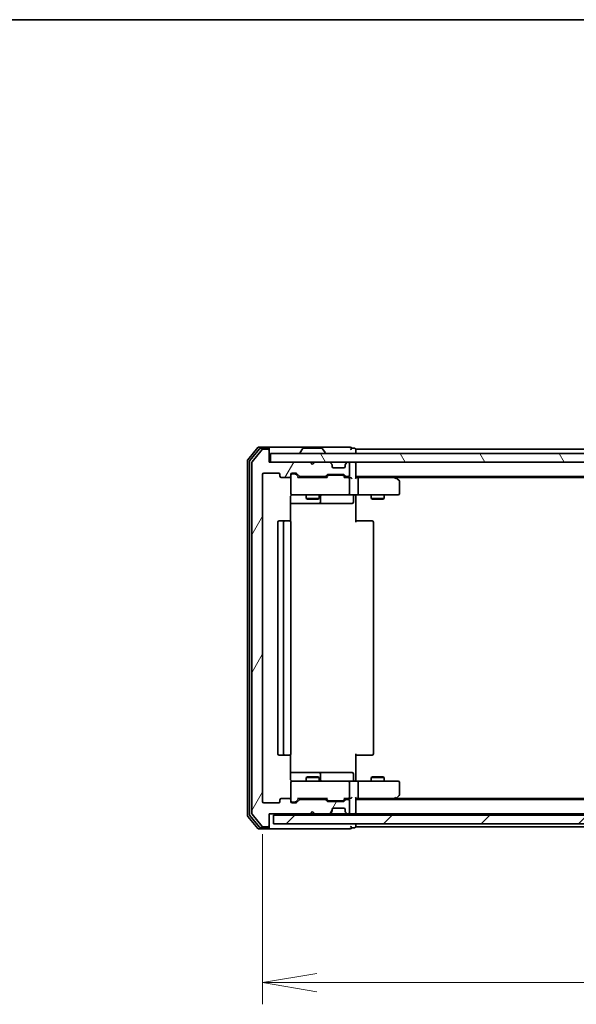
# Model space of a CAD drawing. Units: millimetres. Extents: x 72 to 7552, y 40 to 1451.
# Drawn here: x 2512 to 2641, y 1218 to 1445 of the extents above; entities that cross this region are included whole.
import ezdxf

# ---------------------------------------------------------------- set-up
doc = ezdxf.new("R2010")
doc.units = ezdxf.units.MM
doc.header["$LTSCALE"] = 5
doc.layers.get('Defpoints').update_dxf_attribs({"lineweight": 25})
for name, color, linetype, lineweight in [('Border (ISO)', 7, 'Continuous', 35), ('Dimension (ISO)', 7, 'Continuous', 18), ('Hatch (ISO)', 1, 'Continuous', 18), ('Visible (ISO)', 7, 'Continuous', 35)]:
    doc.layers.add(name, color=color, linetype=linetype, lineweight=lineweight)
doc.styles.add('Note Text (TK)', font='txt')
doc.dimstyles.new('Default - Method 1b (TK)', dxfattribs={"dimscale": 5, "dimtxt": 2.5, "dimasz": 2.5, "dimexe": 1, "dimexo": 1.5, "dimgap": 1, "dimtad": 1, "dimrnd": 1e-08, "dimdsep": 46, "dimtxsty": 'Note Text (TK)', "dimblk": 'OPEN', "dimcen": 0.09, "dimdle": 5, "dimclrd": 100, "dimclre": 100, "dimclrt": 7, "dimadec": 1, "dimazin": 1, "dimtfac": 1, "dimtmove": 0, "dimatfit": 3, "dimldrblk": 'OPEN', "dimfxl": 1, "dimtolj": 1, "dimlwd": -1, "dimlwe": -1, "dimarcsym": 0})

# ---------------------------------------------------------------- blocks, each defined once
blk = doc.blocks.new('Borders tk図枠')
at = {"layer": 'Border (ISO)'}
blk.add_line((14.5, 289), (405.5, 289), dxfattribs=at)
blk = doc.blocks.new('_Open')
at = {"color": 0, "linetype": 'ByBlock', "lineweight": -2}
for p, q in [((-1, 0.167), (0, 0)), ((-1, -0.167), (0, 0)), ((0, 0), (-1, 0))]:
    blk.add_line(p, q, dxfattribs=at)
blk = doc.blocks.new('*D33')
at = {"layer": 'Defpoints', "color": 0}
for p in [(2568.27, 1264.85), (2811.27, 1264.85), (2811.27, 1223.16)]:
    blk.add_point(p, dxfattribs=at)
at = {"layer": 'Dimension (ISO)', "color": 100}
for p, q in [((2568.27, 1257.35), (2568.27, 1218.16)), ((2811.27, 1257.35), (2811.27, 1218.16)), ((2580.77, 1223.16), (2798.77, 1223.16))]:
    blk.add_line(p, q, dxfattribs=at)
at = {"layer": 'Dimension (ISO)', "color": 100, "xscale": 12.5, "yscale": 12.5, "zscale": 12.5, "rotation": 180}
blk.add_blockref('_Open', (2568.27, 1223.16), dxfattribs=at)
at = {"layer": 'Dimension (ISO)', "color": 100, "xscale": 12.5, "yscale": 12.5, "zscale": 12.5}
blk.add_blockref('_Open', (2811.27, 1223.16), dxfattribs=at)
at = {"layer": 'Dimension (ISO)', "color": 7, "insert": (2677.06, 1234.41), "char_height": 12.5, "attachment_point": 4, "style": 'Note Text (TK)'}
blk.add_mtext('\\A1;243', dxfattribs=at)

msp = doc.modelspace()

# ---------------------------------------------------------------- hatches: boundary and pattern name
at = {"layer": 'Hatch (ISO)'}
h = msp.add_hatch(dxfattribs=at)
h.set_pattern_fill('ANSI31', color=256, scale=127, angle=14.999978, style=0)
h.set_pattern_definition([(60, (1965, 7e-06), (-13.74815, 7.9375), [])])
edge = h.paths.add_edge_path()
edge.add_ellipse((2569.4688, 1259.3505), major_axis=(0.3, 0), ratio=1, start_angle=270, end_angle=360)
edge.add_line((2569.7688, 1259.3505), (2569.7688, 1262.0505))
edge.add_line((2569.7688, 1262.0505), (2579.2688, 1262.0505))
edge.add_line((2579.2688, 1262.0505), (2579.7688, 1262.5505))
edge.add_line((2579.7688, 1262.5505), (2580.2688, 1262.0505))
edge.add_line((2580.2688, 1262.0505), (2583.6445, 1262.0505))
edge.add_ellipse((2583.6445, 1262.3505), major_axis=(0.3, 0), ratio=1, start_angle=270, end_angle=315)
edge.add_line((2583.8567, 1262.1383), (2584.1809, 1262.4626))
edge.add_ellipse((2583.9688, 1262.6747), major_axis=(0.2121, 0.2121), ratio=1, start_angle=270, end_angle=315)
edge.add_line((2584.2688, 1262.6747), (2584.2688, 1263.0505))
edge.add_ellipse((2584.5688, 1263.0505), major_axis=(0, 0.3), ratio=1, start_angle=0, end_angle=90, ccw=False)
edge.add_line((2584.5688, 1263.3505), (2586.9688, 1263.3505))
edge.add_ellipse((2586.9688, 1263.0505), major_axis=(0.3, 0), ratio=1, start_angle=0, end_angle=90, ccw=False)
edge.add_line((2587.2688, 1263.0505), (2587.2688, 1262.6747))
edge.add_ellipse((2587.5688, 1262.6747), major_axis=(0, -0.3), ratio=1, start_angle=270, end_angle=315)
edge.add_line((2587.3567, 1262.4626), (2587.6809, 1262.1383))
edge.add_ellipse((2587.8931, 1262.3505), major_axis=(0.2121, -0.2121), ratio=1, start_angle=270, end_angle=315)
edge.add_line((2587.8931, 1262.0505), (2587.9688, 1262.0505))
edge.add_ellipse((2587.9688, 1262.3505), major_axis=(0.3, 0), ratio=1, start_angle=270, end_angle=360)
edge.add_line((2588.2688, 1262.3505), (2588.2688, 1265.0505))
edge.add_ellipse((2587.9688, 1265.0505), major_axis=(0, 0.3), ratio=1, start_angle=270, end_angle=360)
edge.add_line((2587.9688, 1265.3505), (2587.5931, 1265.3505))
edge.add_ellipse((2587.5931, 1265.0505), major_axis=(-0.3, 0), ratio=1, start_angle=270, end_angle=315)
edge.add_line((2587.3809, 1265.2626), (2587.0567, 1264.9383))
edge.add_ellipse((2586.8445, 1265.1505), major_axis=(-0.2121, -0.2121), ratio=1, start_angle=45, end_angle=90, ccw=False)
edge.add_line((2586.8445, 1264.8505), (2583.3431, 1264.8505))
edge.add_ellipse((2583.3431, 1265.1505), major_axis=(-0.3, 0), ratio=1, start_angle=45, end_angle=90, ccw=False)
edge.add_line((2583.1309, 1264.9383), (2582.8067, 1265.2626))
edge.add_ellipse((2582.5945, 1265.0505), major_axis=(-0.2121, 0.2121), ratio=1, start_angle=270, end_angle=315)
edge.add_line((2582.5945, 1265.3505), (2576.9431, 1265.3505))
edge.add_ellipse((2576.9431, 1265.0505), major_axis=(-0.3, 0), ratio=1, start_angle=270, end_angle=315)
edge.add_line((2576.7309, 1265.2626), (2576.1067, 1264.6383))
edge.add_ellipse((2575.8945, 1264.8505), major_axis=(-0.2121, -0.2121), ratio=1, start_angle=45, end_angle=90, ccw=False)
edge.add_line((2575.8945, 1264.5505), (2575.0688, 1264.5505))
edge.add_ellipse((2575.0688, 1264.8505), major_axis=(-0.3, 0), ratio=1, start_angle=0, end_angle=90, ccw=False)
edge.add_line((2574.7688, 1264.8505), (2574.7688, 1265.2505))
edge.add_ellipse((2574.4688, 1265.2505), major_axis=(0, 0.3), ratio=1, start_angle=270, end_angle=360)
edge.add_line((2574.4688, 1265.5505), (2572.5688, 1265.5505))
edge.add_ellipse((2572.5688, 1265.2505), major_axis=(-0.3, 0), ratio=1, start_angle=270, end_angle=360)
edge.add_line((2572.2688, 1265.2505), (2572.2688, 1264.8505))
edge.add_ellipse((2571.9688, 1264.8505), major_axis=(0, -0.3), ratio=1, start_angle=0, end_angle=90, ccw=False)
edge.add_line((2571.9688, 1264.5505), (2568.5688, 1264.5505))
edge.add_ellipse((2568.5688, 1264.8505), major_axis=(-0.3, 0), ratio=1, start_angle=0, end_angle=90, ccw=False)
edge.add_line((2568.2688, 1264.8505), (2568.2688, 1340.2505))
edge.add_ellipse((2568.5688, 1340.2505), major_axis=(0, 0.3), ratio=1, start_angle=0, end_angle=90, ccw=False)
edge.add_line((2568.5688, 1340.5505), (2571.9688, 1340.5505))
edge.add_ellipse((2571.9688, 1340.2505), major_axis=(0.3, 0), ratio=1, start_angle=0, end_angle=90, ccw=False)
edge.add_line((2572.2688, 1340.2505), (2572.2688, 1339.8505))
edge.add_ellipse((2572.5688, 1339.8505), major_axis=(0, -0.3), ratio=1, start_angle=270, end_angle=360)
edge.add_line((2572.5688, 1339.5505), (2574.4688, 1339.5505))
edge.add_ellipse((2574.4688, 1339.8505), major_axis=(0.3, 0), ratio=1, start_angle=270, end_angle=360)
edge.add_line((2574.7688, 1339.8505), (2574.7688, 1340.2505))
edge.add_ellipse((2575.0688, 1340.2505), major_axis=(0, 0.3), ratio=1, start_angle=0, end_angle=90, ccw=False)
edge.add_line((2575.0688, 1340.5505), (2575.8945, 1340.5505))
edge.add_ellipse((2575.8945, 1340.2505), major_axis=(0.3, 0), ratio=1, start_angle=45, end_angle=90, ccw=False)
edge.add_line((2576.1067, 1340.4626), (2576.7309, 1339.8383))
edge.add_ellipse((2576.9431, 1340.0505), major_axis=(0.2121, -0.2121), ratio=1, start_angle=270, end_angle=315)
edge.add_line((2576.9431, 1339.7505), (2582.5945, 1339.7505))
edge.add_ellipse((2582.5945, 1340.0505), major_axis=(0.3, 0), ratio=1, start_angle=270, end_angle=315)
edge.add_line((2582.8067, 1339.8383), (2583.1309, 1340.1626))
edge.add_ellipse((2583.3431, 1339.9505), major_axis=(0.2121, 0.2121), ratio=1, start_angle=45, end_angle=90, ccw=False)
edge.add_line((2583.3431, 1340.2505), (2586.8445, 1340.2505))
edge.add_ellipse((2586.8445, 1339.9505), major_axis=(0.3, 0), ratio=1, start_angle=45, end_angle=90, ccw=False)
edge.add_line((2587.0567, 1340.1626), (2587.3809, 1339.8383))
edge.add_ellipse((2587.5931, 1340.0505), major_axis=(0.2121, -0.2121), ratio=1, start_angle=270, end_angle=315)
edge.add_line((2587.5931, 1339.7505), (2587.9688, 1339.7505))
edge.add_ellipse((2587.9688, 1340.0505), major_axis=(0.3, 0), ratio=1, start_angle=270, end_angle=360)
edge.add_line((2588.2688, 1340.0505), (2588.2688, 1342.7505))
edge.add_ellipse((2587.9688, 1342.7505), major_axis=(0, 0.3), ratio=1, start_angle=270, end_angle=360)
edge.add_line((2587.9688, 1343.0505), (2587.8931, 1343.0505))
edge.add_ellipse((2587.8931, 1342.7505), major_axis=(-0.3, 0), ratio=1, start_angle=270, end_angle=315)
edge.add_line((2587.6809, 1342.9626), (2587.3567, 1342.6383))
edge.add_ellipse((2587.5688, 1342.4262), major_axis=(-0.2121, -0.2121), ratio=1, start_angle=270, end_angle=315)
edge.add_line((2587.2688, 1342.4262), (2587.2688, 1342.0505))
edge.add_ellipse((2586.9688, 1342.0505), major_axis=(0, -0.3), ratio=1, start_angle=0, end_angle=90, ccw=False)
edge.add_line((2586.9688, 1341.7505), (2584.5688, 1341.7505))
edge.add_ellipse((2584.5688, 1342.0505), major_axis=(-0.3, 0), ratio=1, start_angle=0, end_angle=90, ccw=False)
edge.add_line((2584.2688, 1342.0505), (2584.2688, 1342.4262))
edge.add_ellipse((2583.9688, 1342.4262), major_axis=(0, 0.3), ratio=1, start_angle=270, end_angle=315)
edge.add_line((2584.1809, 1342.6383), (2583.8567, 1342.9626))
edge.add_ellipse((2583.6445, 1342.7505), major_axis=(-0.2121, 0.2121), ratio=1, start_angle=270, end_angle=315)
edge.add_line((2583.6445, 1343.0505), (2580.2688, 1343.0505))
edge.add_line((2580.2688, 1343.0505), (2579.7688, 1342.5505))
edge.add_line((2579.7688, 1342.5505), (2579.2688, 1343.0505))
edge.add_line((2579.2688, 1343.0505), (2569.7688, 1343.0505))
edge.add_line((2569.7688, 1343.0505), (2569.7688, 1345.7505))
edge.add_ellipse((2569.4688, 1345.7505), major_axis=(0, 0.3), ratio=1, start_angle=270, end_angle=360)
edge.add_line((2569.4688, 1346.0505), (2568.4093, 1346.0505))
edge.add_ellipse((2568.4093, 1345.7505), major_axis=(-0.3, 0), ratio=1, start_angle=270, end_angle=320.194429)
edge.add_line((2568.1788, 1345.9425), (2565.8383, 1343.1339))
edge.add_ellipse((2566.0688, 1342.9419), major_axis=(-0.1921, -0.2305), ratio=1, start_angle=270, end_angle=309.805571)
edge.add_line((2565.7688, 1342.9419), (2565.7688, 1262.1591))
edge.add_ellipse((2566.0688, 1262.1591), major_axis=(0, -0.3), ratio=1, start_angle=270, end_angle=309.805571)
edge.add_line((2565.8383, 1261.967), (2568.1788, 1259.1584))
edge.add_ellipse((2568.4093, 1259.3505), major_axis=(0.1921, -0.2305), ratio=1, start_angle=270, end_angle=320.194429)
edge.add_line((2568.4093, 1259.0505), (2569.4688, 1259.0505))
h = msp.add_hatch(dxfattribs=at)
h.set_pattern_fill('ANSI31', color=256, scale=127, angle=75.000175, style=0)
h.set_pattern_definition([(120.0002, (1965, 7e-06), (-13.74813, -7.93754), [])])
h.paths.add_polyline_path([(2809.4688, 1343.0505), (2809.4688, 1345.0505), (2570.0688, 1345.0505), (2570.0688, 1343.0505)])
h = msp.add_hatch(dxfattribs=at)
h.set_pattern_fill('ANSI31', color=256, scale=127, style=0)
h.set_pattern_definition([(45, (1965, 7e-06), (-11.22532, 11.22532), [])])
h.paths.add_polyline_path([(2808.7688, 1259.7505), (2808.7688, 1261.7505), (2570.7688, 1261.7505), (2570.7688, 1259.7505)])

# ---------------------------------------------------------------- linework, layer by layer
at = {"layer": 'Visible (ISO)'}
for p, q in [((2567.1788, 1346.4425), (2564.8383, 1343.6339)), ((2567.5797, 1346.1425), (2565.3383, 1343.4529)), ((2568.1788, 1345.9425), (2565.8383, 1343.1339)), ((2569.4688, 1346.5505), (2567.4093, 1346.5505)), ((2569.4688, 1346.2505), (2567.8102, 1346.2505)), ((2569.4688, 1346.0505), (2568.4093, 1346.0505)), ((2584.7688, 1346.5505), (2569.4688, 1346.5505)), ((2569.7688, 1346.2505), (2569.7688, 1345.9505)), ((2569.7688, 1345.7505), (2569.7688, 1345.9505)), ((2569.7688, 1343.0505), (2569.7688, 1345.7505)), ((2576.8688, 1345.1505), (2576.8688, 1345.1912)), ((2577.4596, 1346.1595), (2576.9011, 1345.3002)), ((2581.9103, 1346.2505), (2577.6273, 1346.2505)), ((2582.078, 1346.1595), (2582.6365, 1345.3002)), ((2582.6688, 1345.1505), (2582.6688, 1345.1912)), ((2588.4688, 1346.5505), (2584.7688, 1346.5505)), ((2589.4688, 1346.2505), (2588.7688, 1346.2505)), ((2589.7688, 1345.7505), (2589.7688, 1346.0505)), ((2789.7688, 1346.0505), (2589.7688, 1346.0505)), ((2589.7688, 1345.0505), (2589.7688, 1345.7505)), ((2564.7688, 1343.4419), (2564.7688, 1261.6591)), ((2565.2688, 1343.2608), (2565.2688, 1261.8401)), ((2565.7688, 1342.9419), (2565.7688, 1262.1591)), ((2579.2688, 1343.0505), (2569.7688, 1343.0505)), ((2809.4688, 1345.0505), (2570.0688, 1345.0505)), ((2570.0688, 1345.0505), (2570.0688, 1343.0505)), ((2570.0688, 1343.0505), (2809.4688, 1343.0505)), ((2579.7688, 1342.5505), (2579.2688, 1343.0505)), ((2580.2688, 1343.0505), (2579.7688, 1342.5505)), ((2583.6445, 1343.0505), (2580.2688, 1343.0505)), ((2584.1809, 1342.6383), (2583.8567, 1342.9626)), ((2587.6809, 1342.9626), (2587.3567, 1342.6383)), ((2587.9688, 1343.0505), (2587.8931, 1343.0505)), ((2589.7688, 1342.7505), (2589.7688, 1343.0505)), ((2584.2014, 1342.6179), (2584.1809, 1342.6383)), ((2584.2688, 1342.0505), (2584.2688, 1342.4262)), ((2586.9688, 1341.7505), (2584.5688, 1341.7505)), ((2587.2688, 1342.4262), (2587.2688, 1342.0505)), ((2587.3567, 1342.6383), (2587.3362, 1342.6179)), ((2588.2688, 1340.0505), (2588.2688, 1342.7505)), ((2589.7688, 1339.4626), (2589.7688, 1342.7505)), ((2568.2688, 1264.8505), (2568.2688, 1340.2505)), ((2568.5688, 1340.5505), (2571.9688, 1340.5505)), ((2572.2688, 1340.2505), (2572.2688, 1339.8505)), ((2572.5688, 1339.5505), (2574.4688, 1339.5505)), ((2574.7688, 1339.8505), (2574.7688, 1340.2505)), ((2574.7688, 1339.8505), (2574.7688, 1335.8505)), ((2575.0688, 1340.5505), (2575.8945, 1340.5505)), ((2575.558, 1340.3505), (2575.0688, 1340.3505)), ((2575.6945, 1340.3505), (2575.558, 1340.3505)), ((2576.6188, 1339.5505), (2575.9067, 1340.2626)), ((2576.1067, 1340.4626), (2576.7309, 1339.8383)), ((2583.0949, 1339.5505), (2576.4427, 1339.5505)), ((2576.9431, 1339.7505), (2582.5945, 1339.7505)), ((2578.2688, 1339.7505), (2578.2688, 1339.5505)), ((2581.2688, 1339.7505), (2581.2688, 1339.5505)), ((2582.8067, 1339.8383), (2583.1309, 1340.1626)), ((2583.3309, 1339.9626), (2582.9188, 1339.5505)), ((2583.3431, 1340.2505), (2586.8445, 1340.2505)), ((2583.6865, 1340.0505), (2583.5431, 1340.0505)), ((2586.5011, 1340.0505), (2583.6865, 1340.0505)), ((2586.6445, 1340.0505), (2586.5011, 1340.0505)), ((2586.8567, 1339.9626), (2587.2688, 1339.5505)), ((2587.0567, 1340.1626), (2587.3809, 1339.8383)), ((2587.9688, 1339.5505), (2587.0927, 1339.5505)), ((2587.5931, 1339.7505), (2587.9688, 1339.7505)), ((2588.3445, 1339.5505), (2587.9688, 1339.5505)), ((2588.2688, 1335.8505), (2588.2688, 1339.2505)), ((2589.7688, 1339.7505), (2789.7688, 1339.7505)), ((2590.1445, 1339.5505), (2589.7688, 1339.5505)), ((2598.7355, 1339.5505), (2590.1445, 1339.5505)), ((2590.2688, 1335.8505), (2590.2688, 1339.2505)), ((2598.9155, 1339.4905), (2598.5688, 1339.7505)), ((2598.7054, 1339.2505), (2598.861, 1339.4061)), ((2598.8355, 1339.5505), (2780.7021, 1339.5505)), ((2599.6488, 1338.9405), (2598.9155, 1339.4905)), ((2599.7688, 1335.8505), (2599.7688, 1338.7005)), ((2574.679, 1329.4645), (2574.679, 1335.0505)), ((2574.7688, 1335.8505), (2574.7688, 1335.8271)), ((2575.0688, 1335.5505), (2575.9542, 1335.5505)), ((2575.9542, 1335.5505), (2587.1506, 1335.5505)), ((2578.2688, 1335.5505), (2578.2688, 1334.7005)), ((2578.2688, 1334.7005), (2581.2688, 1334.7005)), ((2578.5755, 1334.5471), (2578.2688, 1334.7005)), ((2580.9621, 1334.5471), (2578.5755, 1334.5471)), ((2580.9621, 1334.5471), (2581.2688, 1334.7005)), ((2581.2688, 1335.5505), (2581.2688, 1334.7005)), ((2581.5633, 1333.8505), (2581.5633, 1335.2505)), ((2587.1506, 1335.5505), (2587.9688, 1335.5505)), ((2590.1445, 1335.5505), (2587.9688, 1335.5505)), ((2589.1675, 1335.2505), (2589.1675, 1333.8505)), ((2589.7688, 1335.5427), (2589.7688, 1335.3254)), ((2589.7688, 1335.0505), (2589.7688, 1335.3254)), ((2589.7688, 1335.0505), (2589.7688, 1329.2505)), ((2590.1445, 1335.5505), (2598.7054, 1335.5505)), ((2593.2688, 1335.5505), (2593.2688, 1334.7005)), ((2593.2688, 1334.7005), (2596.2688, 1334.7005)), ((2593.5755, 1334.5471), (2593.2688, 1334.7005)), ((2595.9621, 1334.5471), (2593.5755, 1334.5471)), ((2595.9621, 1334.5471), (2596.2688, 1334.7005)), ((2596.2688, 1335.5505), (2596.2688, 1334.7005)), ((2598.7054, 1335.5505), (2599.4688, 1335.5505)), ((2574.679, 1333.5505), (2581.0918, 1333.5505)), ((2581.0918, 1333.5505), (2581.2633, 1333.5505)), ((2581.2633, 1333.5505), (2584.9378, 1333.5505)), ((2584.9378, 1333.5505), (2588.8675, 1333.5505)), ((2573.3688, 1329.5505), (2572.0688, 1329.5505)), ((2573.5617, 1329.5505), (2573.3688, 1329.5505)), ((2573.5617, 1329.5505), (2573.7031, 1329.5505)), ((2574.4102, 1329.5505), (2573.7031, 1329.5505)), ((2574.4102, 1329.5505), (2574.4688, 1329.5505)), ((2589.7688, 1329.5505), (2590.183, 1329.5505)), ((2592.5617, 1329.5505), (2590.183, 1329.5505)), ((2592.5617, 1329.5505), (2592.7031, 1329.5505)), ((2593.4102, 1329.5505), (2592.7031, 1329.5505)), ((2593.4102, 1329.5505), (2593.4688, 1329.5505)), ((2571.7688, 1329.2505), (2571.7688, 1275.8505)), ((2573.0688, 1329.2505), (2573.0688, 1275.8505)), ((2574.7688, 1275.8505), (2574.7688, 1329.2505)), ((2593.7688, 1275.8505), (2593.7688, 1329.2505)), ((2572.0688, 1275.5505), (2573.3688, 1275.5505)), ((2573.3688, 1275.5505), (2573.5617, 1275.5505)), ((2573.7031, 1275.5505), (2573.5617, 1275.5505)), ((2573.7031, 1275.5505), (2574.4102, 1275.5505)), ((2574.4688, 1275.5505), (2574.4102, 1275.5505)), ((2574.679, 1270.0505), (2574.679, 1275.6364)), ((2589.7688, 1275.8505), (2589.7688, 1270.0505)), ((2590.183, 1275.5505), (2589.7688, 1275.5505)), ((2590.183, 1275.5505), (2592.5617, 1275.5505)), ((2592.7031, 1275.5505), (2592.5617, 1275.5505)), ((2592.7031, 1275.5505), (2593.4102, 1275.5505)), ((2593.4688, 1275.5505), (2593.4102, 1275.5505)), ((2581.0918, 1271.5505), (2574.679, 1271.5505)), ((2578.5755, 1270.5538), (2578.2688, 1270.4005)), ((2581.2688, 1270.4005), (2578.2688, 1270.4005)), ((2578.2688, 1269.5505), (2578.2688, 1270.4005)), ((2578.5755, 1270.5538), (2580.9621, 1270.5538)), ((2580.9621, 1270.5538), (2581.2688, 1270.4005)), ((2581.2633, 1271.5505), (2581.0918, 1271.5505)), ((2584.9378, 1271.5505), (2581.2633, 1271.5505)), ((2581.2688, 1269.5505), (2581.2688, 1270.4005)), ((2581.5633, 1269.8505), (2581.5633, 1271.2505)), ((2588.8675, 1271.5505), (2584.9378, 1271.5505)), ((2589.1675, 1269.8505), (2589.1675, 1271.2505)), ((2593.5755, 1270.5538), (2593.2688, 1270.4005)), ((2596.2688, 1270.4005), (2593.2688, 1270.4005)), ((2593.2688, 1269.5505), (2593.2688, 1270.4005)), ((2593.5755, 1270.5538), (2595.9621, 1270.5538)), ((2595.9621, 1270.5538), (2596.2688, 1270.4005)), ((2596.2688, 1269.5505), (2596.2688, 1270.4005)), ((2574.7688, 1269.2738), (2574.7688, 1269.2505)), ((2574.7688, 1269.2505), (2574.7688, 1265.2505)), ((2575.9542, 1269.5505), (2575.0688, 1269.5505)), ((2587.1506, 1269.5505), (2575.9542, 1269.5505)), ((2587.9688, 1269.5505), (2587.1506, 1269.5505)), ((2587.9688, 1269.5505), (2590.1445, 1269.5505)), ((2588.2688, 1265.8505), (2588.2688, 1269.2505)), ((2589.7688, 1269.7755), (2589.7688, 1270.0505)), ((2589.7688, 1269.7755), (2589.7688, 1269.5582)), ((2598.7054, 1269.5505), (2590.1445, 1269.5505)), ((2590.2688, 1265.8505), (2590.2688, 1269.2505)), ((2599.4688, 1269.5505), (2598.7054, 1269.5505)), ((2599.7688, 1266.4005), (2599.7688, 1269.2505)), ((2598.7054, 1265.8505), (2598.861, 1265.6949)), ((2598.9155, 1265.6105), (2599.6488, 1266.1605)), ((2571.9688, 1264.5505), (2568.5688, 1264.5505)), ((2572.2688, 1265.2505), (2572.2688, 1264.8505)), ((2574.4688, 1265.5505), (2572.5688, 1265.5505)), ((2574.7688, 1264.8505), (2574.7688, 1265.2505)), ((2575.0688, 1264.7505), (2575.558, 1264.7505)), ((2575.8945, 1264.5505), (2575.0688, 1264.5505)), ((2575.558, 1264.7505), (2575.6945, 1264.7505)), ((2576.6188, 1265.5505), (2575.9067, 1264.8384)), ((2576.7309, 1265.2626), (2576.1067, 1264.6383)), ((2576.4427, 1265.5505), (2583.0949, 1265.5505)), ((2582.5945, 1265.3505), (2576.9431, 1265.3505)), ((2578.2688, 1265.3505), (2578.2688, 1265.5505)), ((2581.2688, 1265.3505), (2581.2688, 1265.5505)), ((2583.1309, 1264.9383), (2582.8067, 1265.2626)), ((2583.3309, 1265.1384), (2582.9188, 1265.5505)), ((2586.8445, 1264.8505), (2583.3431, 1264.8505)), ((2583.5431, 1265.0505), (2583.6865, 1265.0505)), ((2583.6865, 1265.0505), (2586.5011, 1265.0505)), ((2586.5011, 1265.0505), (2586.6445, 1265.0505)), ((2587.2688, 1265.5505), (2586.8567, 1265.1384)), ((2587.3809, 1265.2626), (2587.0567, 1264.9383)), ((2587.0927, 1265.5505), (2587.9688, 1265.5505)), ((2587.9688, 1265.3505), (2587.5931, 1265.3505)), ((2587.9688, 1265.5505), (2588.3445, 1265.5505)), ((2588.2688, 1262.3505), (2588.2688, 1265.0505)), ((2589.7688, 1262.3505), (2589.7688, 1265.6383)), ((2589.7688, 1265.5505), (2590.1445, 1265.5505)), ((2789.7688, 1265.3505), (2589.7688, 1265.3505)), ((2590.1445, 1265.5505), (2598.7355, 1265.5505)), ((2598.5688, 1265.3505), (2598.9155, 1265.6105)), ((2780.7021, 1265.5505), (2598.8355, 1265.5505)), ((2564.8383, 1261.467), (2567.1788, 1258.6584)), ((2565.3383, 1261.6481), (2567.5797, 1258.9584)), ((2565.8383, 1261.967), (2568.1788, 1259.1584)), ((2569.7688, 1259.3505), (2569.7688, 1262.0505)), ((2569.7688, 1262.0505), (2579.2688, 1262.0505)), ((2808.7688, 1261.7505), (2570.7688, 1261.7505)), ((2570.7688, 1261.7505), (2570.7688, 1259.7505)), ((2579.2688, 1262.0505), (2579.7688, 1262.5505)), ((2579.2688, 1262.0505), (2580.2688, 1262.0505)), ((2579.7688, 1262.5505), (2580.2688, 1262.0505)), ((2580.2688, 1262.0505), (2583.6445, 1262.0505)), ((2583.6445, 1262.0505), (2584.0688, 1262.0505)), ((2583.8567, 1262.1383), (2584.1809, 1262.4626)), ((2584.0688, 1262.0505), (2587.4688, 1262.0505)), ((2584.1809, 1262.4626), (2584.2014, 1262.4831)), ((2584.2688, 1262.6747), (2584.2688, 1263.0505)), ((2584.5688, 1263.3505), (2586.9688, 1263.3505)), ((2587.2688, 1263.0505), (2587.2688, 1262.6747)), ((2587.3362, 1262.4831), (2587.3567, 1262.4626)), ((2587.3567, 1262.4626), (2587.6809, 1262.1383)), ((2587.4688, 1262.0505), (2587.8931, 1262.0505)), ((2587.8931, 1262.0505), (2587.9688, 1262.0505)), ((2587.9688, 1262.0505), (2588.6445, 1262.0505)), ((2588.6445, 1262.0505), (2589.4688, 1262.0505)), ((2589.7688, 1262.0505), (2589.7688, 1262.3505)), ((2589.7688, 1262.0505), (2789.7688, 1262.0505)), ((2589.7688, 1261.7505), (2589.7688, 1262.0505)), ((2568.4093, 1259.0505), (2569.4688, 1259.0505)), ((2569.7688, 1259.1505), (2569.7688, 1259.3505)), ((2569.7688, 1259.1505), (2569.7688, 1258.8505)), ((2570.7688, 1259.7505), (2808.7688, 1259.7505)), ((2589.7688, 1259.3505), (2589.7688, 1259.7505)), ((2589.7688, 1259.0505), (2589.7688, 1259.3505)), ((2589.7688, 1259.0505), (2789.7688, 1259.0505)), ((2567.4093, 1258.5505), (2569.4688, 1258.5505)), ((2567.8102, 1258.8505), (2569.4688, 1258.8505)), ((2569.4688, 1258.5505), (2584.7688, 1258.5505)), ((2584.7688, 1258.5505), (2588.4688, 1258.5505)), ((2588.7688, 1258.8505), (2589.4688, 1258.8505))]:
    msp.add_line(p, q, dxfattribs=at)
for centre, radius, start, end in [((2567.4093, 1346.2505), 0.3, 90, 140.194429), ((2567.8102, 1345.9505), 0.3, 90, 140.194429), ((2568.4093, 1345.7505), 0.3, 90, 140.194429), ((2569.4688, 1346.2505), 0.3, 0, 90), ((2569.4688, 1345.9505), 0.3, 0, 90), ((2569.4688, 1345.7505), 0.3, 0, 90), ((2577.0688, 1345.1912), 0.2, 146.976132, 180), ((2576.9688, 1345.1505), 0.1, 180, 270), ((2577.6273, 1346.0505), 0.2, 90, 146.976132), ((2581.9103, 1346.0505), 0.2, 33.023868, 90), ((2582.5688, 1345.1505), 0.1, 270, 0), ((2582.4688, 1345.1912), 0.2, 0, 33.023868), ((2588.4688, 1346.2505), 0.3, 0, 90), ((2588.4688, 1346.2505), 0.3, 270, 0), ((2589.4688, 1345.9505), 0.3, 0, 90), ((2565.0688, 1343.4419), 0.3, 140.194429, 180), ((2565.5688, 1343.2608), 0.3, 140.194429, 180), ((2566.0688, 1342.9419), 0.3, 140.194429, 180), ((2583.6445, 1342.7505), 0.3, 45, 90), ((2587.8931, 1342.7505), 0.3, 90, 135), ((2587.9688, 1342.7505), 0.3, 0, 90), ((2589.4688, 1342.7505), 0.3, 0, 90), ((2583.9688, 1342.4262), 0.3, 0, 45), ((2584.5688, 1342.0505), 0.3, 180, 270), ((2586.9688, 1342.0505), 0.3, 270, 0), ((2587.5688, 1342.4262), 0.3, 135, 180), ((2568.5688, 1340.2505), 0.3, 90, 180), ((2571.9688, 1340.2505), 0.3, 0, 90), ((2572.5688, 1339.8505), 0.3, 180, 270), ((2574.4688, 1339.8505), 0.3, 270, 0), ((2575.0688, 1340.2505), 0.3, 90, 180), ((2575.0688, 1340.0505), 0.3, 90, 180), ((2575.8945, 1340.2505), 0.3, 45, 90), ((2576.9431, 1340.0505), 0.3, 225, 270), ((2582.5945, 1340.0505), 0.3, 270, 315), ((2583.3431, 1339.9505), 0.3, 90, 135), ((2586.8445, 1339.9505), 0.3, 45, 90), ((2587.5931, 1340.0505), 0.3, 225, 270), ((2587.9688, 1340.0505), 0.3, 270, 0), ((2587.9688, 1339.2505), 0.3, 66.562016, 90), ((2587.9688, 1339.2505), 0.3, 0, 31.244455), ((2598.7355, 1339.2505), 0.3, 66.562004, 90), ((2598.7355, 1339.2505), 0.3, 53.130102, 66.562021), ((2599.4688, 1338.7005), 0.3, 0, 53.130102), ((2575.0688, 1335.8505), 0.3, 180, 270), ((2575.0688, 1335.8251), 0.3, 180, 284.477512), ((2575.2688, 1335.0505), 0.5, 90, 104.477512), ((2581.2633, 1333.8505), 0.3, 270, 0), ((2581.8633, 1335.2505), 0.3, 90, 180), ((2587.9688, 1335.8505), 0.3, 270, 0), ((2588.8675, 1333.8505), 0.3, 270, 0), ((2589.4675, 1335.2505), 0.3, 90, 180), ((2599.4688, 1335.8505), 0.3, 270, 0), ((2572.0688, 1329.2505), 0.3, 90, 180), ((2573.3688, 1329.2505), 0.3, 90, 180), ((2574.4688, 1329.2505), 0.3, 0, 90), ((2593.4688, 1329.2505), 0.3, 0, 90), ((2572.0688, 1275.8505), 0.3, 180, 270), ((2573.3688, 1275.8505), 0.3, 180, 270), ((2574.4688, 1275.8505), 0.3, 270, 0), ((2593.4688, 1275.8505), 0.3, 270, 0), ((2581.2633, 1271.2505), 0.3, 0, 90), ((2588.8675, 1271.2505), 0.3, 0, 90), ((2575.0688, 1269.2759), 0.3, 75.522488, 180), ((2575.0688, 1269.2505), 0.3, 90, 180), ((2575.2688, 1270.0505), 0.5, 255.522488, 270), ((2581.8633, 1269.8505), 0.3, 180, 270), ((2587.9688, 1269.2505), 0.3, 0, 90), ((2589.4675, 1269.8505), 0.3, 180, 270), ((2599.4688, 1269.2505), 0.3, 0, 90), ((2587.9688, 1265.8505), 0.3, 328.755545, 0), ((2599.4688, 1266.4005), 0.3, 306.869898, 0), ((2568.5688, 1264.8505), 0.3, 180, 270), ((2571.9688, 1264.8505), 0.3, 270, 0), ((2572.5688, 1265.2505), 0.3, 90, 180), ((2574.4688, 1265.2505), 0.3, 0, 90), ((2575.0688, 1265.0505), 0.3, 180, 270), ((2575.0688, 1264.8505), 0.3, 180, 270), ((2575.8945, 1264.8505), 0.3, 270, 315), ((2576.9431, 1265.0505), 0.3, 90, 135), ((2582.5945, 1265.0505), 0.3, 45, 90), ((2583.3431, 1265.1505), 0.3, 225, 270), ((2586.8445, 1265.1505), 0.3, 270, 315), ((2587.5931, 1265.0505), 0.3, 90, 135), ((2587.9688, 1265.8505), 0.3, 270, 293.437996), ((2587.9688, 1265.0505), 0.3, 0, 90), ((2598.7355, 1265.8505), 0.3, 270, 293.437984), ((2598.7355, 1265.8505), 0.3, 293.437984, 306.869898), ((2565.0688, 1261.6591), 0.3, 180, 219.805571), ((2565.5688, 1261.8401), 0.3, 180, 219.805571), ((2566.0688, 1262.1591), 0.3, 180, 219.805571), ((2583.6445, 1262.3505), 0.3, 270, 315), ((2583.9688, 1262.6747), 0.3, 315, 0), ((2584.5688, 1263.0505), 0.3, 90, 180), ((2586.9688, 1263.0505), 0.3, 0, 90), ((2587.5688, 1262.6747), 0.3, 180, 225), ((2587.8931, 1262.3505), 0.3, 225, 270), ((2587.9688, 1262.3505), 0.3, 270, 0), ((2589.4688, 1262.3505), 0.3, 270, 0), ((2567.8102, 1259.1505), 0.3, 219.805571, 270), ((2568.4093, 1259.3505), 0.3, 219.805571, 270), ((2569.4688, 1259.3505), 0.3, 270, 0), ((2569.4688, 1259.1505), 0.3, 270, 0), ((2588.4688, 1258.8505), 0.3, 0, 90), ((2589.4688, 1259.1505), 0.3, 270, 0), ((2567.4093, 1258.8505), 0.3, 219.805571, 270), ((2569.4688, 1258.8505), 0.3, 270, 0), ((2588.4688, 1258.8505), 0.3, 270, 0)]:
    msp.add_arc(centre, radius, start, end, dxfattribs=at)
for centre, major_axis, ratio, start_param, end_param in [((2575.6945, 1340.0505), (0.3, 0), 0.99985076, 0.78532354, 1.57079633), ((2576.3396, 1339.2505), (-0.1246, -0.2958), 0.40041045, 3.30861727, 3.95211838), ((2583.198, 1339.2505), (0.1246, -0.2958), 0.40041045, 2.33106693, 2.97456804), ((2583.5431, 1339.7505), (-0.3, 0), 0.99985076, 4.71238898, 5.49786177), ((2586.6445, 1339.7505), (0.3, 0), 0.99985076, 0.78532354, 1.57079633), ((2586.9896, 1339.2505), (-0.1246, -0.2958), 0.40041045, 3.30861727, 3.95211838), ((2587.9366, 1339.2505), (0.6487, 0.2044), 0.33843751, 1.23011504, 1.46454615), ((2587.9688, 1339.273), (0.2515, 0.483), 0.33843751, 4.88684285, 5.16156968), ((2588.3445, 1339.2505), (0.4243, 0), 0.70710678, 0.78539816, 1.57079633), ((2588.6445, 1339.2505), (0.2772, -0.2772), 0.41421356, 1.17809725, 1.96349541), ((2589.4688, 1339.2505), (-0.2772, -0.2772), 0.41421356, 1.96349541, 2.74889357), ((2590.1445, 1339.2505), (0, 0.3), 0.41421356, 4.71238898, 6.28318531), ((2598.7054, 1339.273), (-0.2411, 0.4823), 0.37002441, 4.52944541, 4.80417225), ((2590.1445, 1335.8505), (0, 0.3), 0.41421356, 3.14159265, 4.71238898), ((2590.1445, 1269.2505), (0, 0.3), 0.41421356, 4.71238898, 6.28318531), ((2587.9688, 1265.8279), (0.2515, -0.483), 0.33843751, 1.12161563, 1.39634246), ((2588.6445, 1265.8505), (0.2772, 0.2772), 0.41421356, 4.3196899, 5.10508806), ((2589.4688, 1265.8505), (-0.2772, 0.2772), 0.41421356, 3.53429174, 4.3196899), ((2590.1445, 1265.8505), (0, 0.3), 0.41421356, 3.14159265, 4.71238898), ((2598.7054, 1265.8279), (-0.2411, -0.4823), 0.37002441, 1.47901306, 1.75373989), ((2575.6945, 1265.0505), (0.3, 0), 0.99985076, 4.71238898, 5.49786177), ((2576.3396, 1265.8505), (-0.1246, 0.2958), 0.40041045, 2.33106693, 2.97456804), ((2583.198, 1265.8505), (0.1246, 0.2958), 0.40041045, 3.30861727, 3.95211838), ((2583.5431, 1265.3505), (-0.3, 0), 0.99985076, 0.78532354, 1.57079633), ((2586.6445, 1265.3505), (0.3, 0), 0.99985076, 4.71238898, 5.49786177), ((2586.9896, 1265.8505), (-0.1246, 0.2958), 0.40041045, 2.33106693, 2.97456804), ((2587.9366, 1265.8505), (0.6487, -0.2044), 0.33843751, 4.81863915, 5.05307036), ((2588.3445, 1265.8505), (0.4243, 0), 0.70710678, 4.71238898, 5.49778714)]:
    msp.add_ellipse(centre, major_axis=major_axis, ratio=ratio, start_param=start_param, end_param=end_param, dxfattribs=at)
for points, knots in [([(2588.0881, 1339.5257), (2588.0937, 1339.5233), (2588.0991, 1339.5207), (2588.1331, 1339.5035), (2588.1593, 1339.4842), (2588.1966, 1339.447), (2588.2131, 1339.4262), (2588.2253, 1339.4061)], [0.3810312192, 0.3810312192, 0.3810312192, 0.3810312192, 0.382741903, 0.382741903, 0.3917616542, 0.3917616542, 0.3985536381, 0.3985536381, 0.3985536381, 0.3985536381]), ([(2598.8548, 1339.5257), (2598.8559, 1339.523), (2598.8569, 1339.5201), (2598.8618, 1339.5034), (2598.8646, 1339.4819), (2598.8647, 1339.4449), (2598.8635, 1339.4253), (2598.861, 1339.4061)], [0.250886766, 0.250886766, 0.250886766, 0.250886766, 0.2528779694, 0.2528779694, 0.2619584182, 0.2619584182, 0.268388032, 0.268388032, 0.268388032, 0.268388032]), ([(2574.7688, 1335.3254), (2574.7484, 1335.2969), (2574.7312, 1335.2661), (2574.6942, 1335.1814), (2574.679, 1335.1107), (2574.679, 1335.0505)], [0.1237212871, 0.1237212871, 0.1237212871, 0.1237212871, 0.1333697264, 0.1333697264, 0.1514440253, 0.1514440253, 0.1514440253, 0.1514440253]), ([(2574.7688, 1335.3254), (2574.7884, 1335.3529), (2574.8109, 1335.3784), (2574.8805, 1335.4448), (2574.9465, 1335.4869), (2575.0201, 1335.5164), (2575.0339, 1335.5213), (2575.0482, 1335.5257)], [-0.1237212871, -0.1237212871, -0.1237212871, -0.1237212871, -0.1144259318, -0.1144259318, -0.0948543073, -0.0948543073, -0.0906267725, -0.0906267725, -0.0906267725, -0.0906267725]), ([(2590.9313, 1335.5505), (2590.862, 1335.5505), (2590.7901, 1335.548), (2590.6418, 1335.541), (2590.5652, 1335.5366), (2590.4082, 1335.5293), (2590.3278, 1335.5264), (2590.1659, 1335.5245), (2590.0845, 1335.5255), (2589.9242, 1335.5305), (2589.8454, 1335.5345), (2589.7688, 1335.5385)], [0, 0, 0, 0, 0.022954349, 0.022954349, 0.045908698, 0.045908698, 0.068863048, 0.068863048, 0.091817397, 0.091817397, 0.114771746, 0.114771746, 0.114771746, 0.114771746]), ([(2574.679, 1270.0505), (2574.679, 1269.9902), (2574.6942, 1269.9195), (2574.7312, 1269.8349), (2574.7484, 1269.8041), (2574.7688, 1269.7755)], [0.1514440253, 0.1514440253, 0.1514440253, 0.1514440253, 0.1695183242, 0.1695183242, 0.1791667634, 0.1791667634, 0.1791667634, 0.1791667634]), ([(2575.0482, 1269.5752), (2575.0339, 1269.5797), (2575.0201, 1269.5846), (2574.9465, 1269.614), (2574.8805, 1269.6561), (2574.8109, 1269.7226), (2574.7884, 1269.748), (2574.7688, 1269.7755)], [0.0906267725, 0.0906267725, 0.0906267725, 0.0906267725, 0.0948543073, 0.0948543073, 0.1144259318, 0.1144259318, 0.1237212871, 0.1237212871, 0.1237212871, 0.1237212871]), ([(2590.9313, 1269.5505), (2590.862, 1269.5505), (2590.7901, 1269.553), (2590.6418, 1269.5599), (2590.5652, 1269.5643), (2590.4082, 1269.5717), (2590.3278, 1269.5745), (2590.1659, 1269.5765), (2590.0845, 1269.5755), (2589.9242, 1269.5705), (2589.8454, 1269.5665), (2589.7688, 1269.5625)], [0, 0, 0, 0, 0.022954349, 0.022954349, 0.045908698, 0.045908698, 0.068863048, 0.068863048, 0.091817397, 0.091817397, 0.114771746, 0.114771746, 0.114771746, 0.114771746]), ([(2588.0881, 1265.5752), (2588.0944, 1265.5779), (2588.1005, 1265.5808), (2588.133, 1265.5976), (2588.1621, 1265.6191), (2588.1983, 1265.656), (2588.2136, 1265.6756), (2588.2253, 1265.6949)], [0.250886766, 0.250886766, 0.250886766, 0.250886766, 0.2528779694, 0.2528779694, 0.2619584182, 0.2619584182, 0.268388032, 0.268388032, 0.268388032, 0.268388032]), ([(2598.8548, 1265.5752), (2598.8557, 1265.5776), (2598.8567, 1265.5802), (2598.8619, 1265.5974), (2598.8644, 1265.6168), (2598.8648, 1265.654), (2598.8636, 1265.6748), (2598.861, 1265.6949)], [0.3810312192, 0.3810312192, 0.3810312192, 0.3810312192, 0.382741903, 0.382741903, 0.3917616542, 0.3917616542, 0.3985536381, 0.3985536381, 0.3985536381, 0.3985536381])]:
    msp.add_open_spline(points, degree=3, knots=knots, dxfattribs=at)

# ---------------------------------------------------------------- block references
at = {"xscale": 5, "yscale": 5, "zscale": 5}
msp.add_blockref('Borders tk図枠', (1965, 0), dxfattribs=at)

# ---------------------------------------------------------------- dimensions: what is measured, and where the dimension line sits
at = {"layer": 'Dimension (ISO)', "color": 100}
dim = msp.add_linear_dim(base=(2811.2688, 1223.1622), p1=(2568.2688, 1264.8505), p2=(2811.2688, 1264.8505), angle=180, dimstyle='Default - Method 1b (TK)', override={"dimgap": 1, "dimdec": 0, "dimtol": 0, "dimlim": 0, "dimtp": 0, "dimtm": 0, "dimtdec": 0, "dimtofl": 0, "dimatfit": 1}, dxfattribs=at)
dim.commit()
dim.dimension.update_dxf_attribs({"geometry": '*D33', "text_midpoint": (2689.7688, 1223.1622), "dimtype": 160})

doc.saveas('drawing.dxf')
